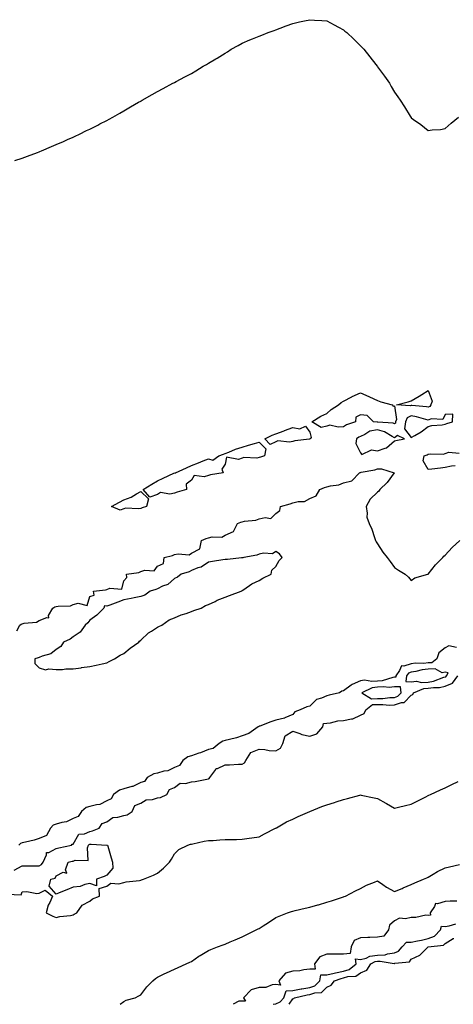
# Model space of a CAD drawing. Units: inches. Extents: x 928883 to 931523, y 7223978 to 7226618.
# Drawn here: x 929246 to 929503, y 7223978 to 7224559 of the extents above; entities that cross this region are included whole.
import ezdxf

# ---------------------------------------------------------------- set-up
doc = ezdxf.new("R2010")
doc.units = ezdxf.units.IN
doc.header["$MEASUREMENT"] = 0
doc.layers.add('Contour_92887223', color=7, linetype='Continuous', true_color=0x06d7f7)

msp = doc.modelspace()

# ---------------------------------------------------------------- linework, layer by layer
at = {"layer": 'Contour_92887223'}
for points in [[(929243.68, 7224476.3, 3240), (929248.05, 7224477.62, 3240), (929251.22, 7224478.76, 3240), (929257.1, 7224480.98, 3240), (929258.05, 7224481.31, 3240), (929258.47, 7224481.49, 3240), (929259.45, 7224481.92, 3240), (929265.39, 7224484.58, 3240), (929268.05, 7224485.69, 3240), (929272.38, 7224487.58, 3240), (929274.77, 7224488.64, 3240), (929278.05, 7224490.06, 3240), (929279.31, 7224490.65, 3240), (929281.94, 7224491.92, 3240), (929286.06, 7224493.91, 3240), (929288.05, 7224494.87, 3240), (929292.75, 7224497.21, 3240), (929293.98, 7224497.84, 3240), (929298.05, 7224499.93, 3240), (929299.33, 7224500.65, 3240), (929301.54, 7224501.92, 3240), (929305.64, 7224504.32, 3240), (929308.05, 7224505.69, 3240), (929312.01, 7224507.97, 3240), (929316.8, 7224510.67, 3240), (929318.05, 7224511.39, 3240), (929318.39, 7224511.59, 3240), (929318.97, 7224511.92, 3240), (929324.77, 7224515.2, 3240), (929328.05, 7224516.92, 3240), (929331.26, 7224518.72, 3240), (929337.13, 7224521.92, 3240), (929337.73, 7224522.23, 3240), (929338.05, 7224522.41, 3240), (929339.12, 7224522.99, 3240), (929344.2, 7224525.77, 3240), (929348.05, 7224527.74, 3240), (929350.67, 7224529.3, 3240), (929355.02, 7224531.92, 3240), (929356.96, 7224533.01, 3240), (929358.05, 7224533.66, 3240), (929362.47, 7224536.33, 3240), (929363.19, 7224536.78, 3240), (929368.05, 7224539.67, 3240), (929369.44, 7224540.53, 3240), (929371.62, 7224541.92, 3240), (929375.72, 7224544.24, 3240), (929378.05, 7224545.47, 3240), (929382.55, 7224547.43, 3240), (929384.25, 7224548.11, 3240), (929388.05, 7224549.71, 3240), (929389.6, 7224550.38, 3240), (929393.52, 7224551.92, 3240), (929396.88, 7224553.09, 3240), (929398.05, 7224553.46, 3240), (929400.55, 7224554.42, 3240), (929404.14, 7224555.83, 3240), (929408.05, 7224557.27, 3240), (929411.86, 7224558.11, 3240), (929414.85, 7224558.72, 3240), (929418.05, 7224559.42, 3240), (929420.74, 7224559.22, 3240), (929425.06, 7224558.93, 3240), (929428.05, 7224558.72, 3240), (929432.46, 7224556.33, 3240), (929434.96, 7224555.01, 3240), (929438.05, 7224553.37, 3240), (929438.85, 7224552.72, 3240), (929439.85, 7224551.92, 3240), (929444.03, 7224547.9, 3240), (929448.05, 7224544.07, 3240), (929449.08, 7224542.96, 3240), (929450.04, 7224541.92, 3240), (929453.55, 7224537.41, 3240), (929457.05, 7224532.92, 3240), (929457.83, 7224531.92, 3240), (929458.05, 7224531.59, 3240), (929462.19, 7224526.06, 3240), (929465.13, 7224521.92, 3240), (929466.17, 7224520.05, 3240), (929468.05, 7224516.59, 3240), (929470.07, 7224513.93, 3240), (929471.44, 7224511.92, 3240), (929474.11, 7224507.97, 3240), (929477.45, 7224502.53, 3240), (929477.83, 7224501.92, 3240), (929477.91, 7224501.78, 3240), (929478.05, 7224501.53, 3240), (929479.41, 7224500.55, 3240), (929483.74, 7224497.6, 3240), (929488.05, 7224493.99, 3240), (929490.46, 7224494.32, 3240), (929495.31, 7224494.65, 3240), (929498.05, 7224495.12, 3240), (929501.65, 7224498.33, 3240), (929505.88, 7224501.92, 3240)], [(929503.98, 7224296, 3239), (929501.81, 7224295.69, 3239), (929498.05, 7224294.97, 3239), (929495.33, 7224294.63, 3239), (929490.21, 7224294.09, 3239), (929488.05, 7224293.83, 3239), (929485.02, 7224298.89, 3239), (929485.57, 7224301.92, 3239), (929487.43, 7224302.55, 3239), (929488.05, 7224302.8, 3239), (929489.18, 7224303.05, 3239), (929497.06, 7224302.92, 3239), (929498.05, 7224303.35, 3239), (929500.16, 7224304.03, 3239), (929506.43, 7224303.54, 3239)], [(929244.73, 7224198.6, 3239), (929246.52, 7224201.92, 3239), (929247.48, 7224202.49, 3239), (929248.05, 7224202.64, 3239), (929249.1, 7224202.97, 3239), (929256.38, 7224203.58, 3239), (929258.05, 7224204.62, 3239), (929262.63, 7224206.51, 3239), (929263.65, 7224206.31, 3239), (929263.64, 7224207.51, 3239), (929266.03, 7224211.92, 3239), (929267.34, 7224212.62, 3239), (929268.05, 7224212.86, 3239), (929269.3, 7224213.17, 3239), (929276.63, 7224213.35, 3239), (929278.05, 7224213.99, 3239), (929281.06, 7224214.93, 3239), (929286.45, 7224213.52, 3239), (929288.05, 7224218.74, 3239), (929290.45, 7224219.52, 3239), (929290.18, 7224221.92, 3239), (929297.32, 7224222.66, 3239), (929298.05, 7224223.03, 3239), (929299.9, 7224223.76, 3239), (929306.9, 7224223.07, 3239), (929308.05, 7224228.01, 3239), (929309.95, 7224230.03, 3239), (929309.68, 7224231.92, 3239), (929316.93, 7224233.03, 3239), (929318.05, 7224233.58, 3239), (929320.53, 7224234.4, 3239), (929326.03, 7224233.93, 3239), (929328.05, 7224236.67, 3239), (929331.62, 7224238.35, 3239), (929331.99, 7224241.92, 3239), (929336.86, 7224243.11, 3239), (929338.05, 7224243.54, 3239), (929340.22, 7224244.09, 3239), (929346.64, 7224243.33, 3239), (929348.05, 7224244.38, 3239), (929352.94, 7224247.04, 3239), (929353.93, 7224251.92, 3239), (929356.86, 7224253.11, 3239), (929358.05, 7224253.54, 3239), (929360.23, 7224254.11, 3239), (929366.03, 7224253.93, 3239), (929368.05, 7224255.1, 3239), (929372.84, 7224257.13, 3239), (929375.37, 7224261.92, 3239), (929377.3, 7224262.66, 3239), (929378.05, 7224262.88, 3239), (929379.35, 7224263.23, 3239), (929386.18, 7224263.8, 3239), (929388.05, 7224264.6, 3239), (929391.65, 7224265.53, 3239), (929395.07, 7224264.91, 3239), (929398.05, 7224267.82, 3239), (929400.34, 7224269.63, 3239), (929400.62, 7224271.92, 3239), (929406.37, 7224273.6, 3239), (929408.05, 7224274.15, 3239), (929411.07, 7224274.93, 3239), (929414.99, 7224274.97, 3239), (929418.05, 7224276.65, 3239), (929421.71, 7224278.25, 3239), (929423.93, 7224281.92, 3239), (929426.83, 7224283.13, 3239), (929428.05, 7224283.62, 3239), (929430.35, 7224284.22, 3239), (929435.22, 7224284.75, 3239), (929438.05, 7224285.85, 3239), (929442.96, 7224287.02, 3239), (929447.39, 7224291.92, 3239), (929447.86, 7224292.12, 3239), (929448.05, 7224292.13, 3239), (929448.35, 7224292.21, 3239), (929456.42, 7224293.56, 3239), (929458.05, 7224294.24, 3239), (929460.34, 7224294.22, 3239), (929468.02, 7224291.92, 3239), (929467.91, 7224291.78, 3239), (929463.77, 7224286.2, 3239), (929459.5, 7224281.92, 3239), (929458.95, 7224281.02, 3239), (929458.05, 7224280.51, 3239), (929453.72, 7224276.26, 3239), (929451.3, 7224271.92, 3239), (929452.03, 7224267.94, 3239), (929451.71, 7224265.57, 3239), (929453.24, 7224261.92, 3239), (929454.63, 7224258.5, 3239), (929456.32, 7224253.66, 3239), (929456.97, 7224251.92, 3239), (929457.28, 7224251.14, 3239), (929458.05, 7224249.99, 3239), (929461.19, 7224245.06, 3239), (929463.71, 7224241.92, 3239), (929465.55, 7224239.42, 3239), (929468.05, 7224235.92, 3239), (929470.57, 7224234.44, 3239), (929474.45, 7224231.92, 3239), (929476.43, 7224230.3, 3239), (929478.05, 7224228.23, 3239), (929480.1, 7224229.87, 3239), (929487.81, 7224231.92, 3239), (929488, 7224231.98, 3239), (929488.05, 7224231.98, 3239), (929492.44, 7224237.53, 3239), (929496.73, 7224241.92, 3239), (929497.38, 7224242.58, 3239), (929498.05, 7224243.23, 3239), (929502.25, 7224247.72, 3239), (929506.8, 7224251.92, 3239)], [(929504.84, 7224188.7, 3239), (929500.34, 7224189.63, 3239), (929498.05, 7224188.48, 3239), (929494.35, 7224185.61, 3239), (929493.23, 7224181.92, 3239), (929490.28, 7224179.69, 3239), (929488.05, 7224179.58, 3239), (929485.44, 7224179.32, 3239), (929480.54, 7224179.44, 3239), (929478.05, 7224179.11, 3239), (929473.71, 7224177.58, 3239), (929472.17, 7224177.8, 3239), (929471.17, 7224175.03, 3239), (929468.94, 7224171.92, 3239), (929468.84, 7224171.14, 3239), (929468.05, 7224171.12, 3239), (929467.14, 7224171.02, 3239), (929460.87, 7224169.09, 3239), (929458.05, 7224168.91, 3239), (929454.69, 7224168.56, 3239), (929450.48, 7224169.5, 3239), (929448.05, 7224168.95, 3239), (929443.1, 7224166.86, 3239), (929442.59, 7224166.47, 3239), (929438.05, 7224163.19, 3239), (929437.03, 7224162.94, 3239), (929435.56, 7224161.92, 3239), (929429.48, 7224160.49, 3239), (929428.05, 7224160.22, 3239), (929424.9, 7224158.78, 3239), (929421.96, 7224158.01, 3239), (929418.05, 7224154.03, 3239), (929416.34, 7224153.64, 3239), (929412.43, 7224151.92, 3239), (929409.27, 7224150.69, 3239), (929408.05, 7224149.17, 3239), (929403.27, 7224147.15, 3239), (929402.99, 7224146.98, 3239), (929398.05, 7224145.69, 3239), (929395.08, 7224144.89, 3239), (929388.44, 7224142.31, 3239), (929388.05, 7224142.17, 3239), (929387.84, 7224142.13, 3239), (929387.56, 7224141.92, 3239), (929381.99, 7224137.99, 3239), (929378.05, 7224136.53, 3239), (929374.7, 7224135.28, 3239), (929370.57, 7224134.44, 3239), (929368.05, 7224133.72, 3239), (929366.53, 7224133.44, 3239), (929364.38, 7224131.92, 3239), (929361, 7224128.97, 3239), (929358.05, 7224128.37, 3239), (929353.38, 7224126.59, 3239), (929352.43, 7224126.3, 3239), (929348.05, 7224124.79, 3239), (929345.84, 7224124.13, 3239), (929343.04, 7224121.92, 3239), (929340.91, 7224119.05, 3239), (929338.05, 7224117.8, 3239), (929334.06, 7224115.92, 3239), (929331.74, 7224115.61, 3239), (929328.05, 7224114.52, 3239), (929325.85, 7224114.13, 3239), (929321.95, 7224111.92, 3239), (929320.33, 7224109.63, 3239), (929318.05, 7224108.91, 3239), (929313.33, 7224106.65, 3239), (929312.72, 7224106.59, 3239), (929308.05, 7224105.3, 3239), (929305.46, 7224104.52, 3239), (929302.03, 7224101.92, 3239), (929300.58, 7224099.38, 3239), (929298.05, 7224098.21, 3239), (929293.9, 7224096.06, 3239), (929292.01, 7224095.88, 3239), (929288.05, 7224094.71, 3239), (929285.83, 7224094.15, 3239), (929282.99, 7224091.92, 3239), (929281.15, 7224088.83, 3239), (929278.05, 7224087.74, 3239), (929274.12, 7224085.85, 3239), (929271.51, 7224085.38, 3239), (929268.05, 7224084.28, 3239), (929266.28, 7224083.7, 3239), (929264.65, 7224081.92, 3239), (929262.27, 7224077.7, 3239), (929258.05, 7224075.96, 3239), (929255.07, 7224074.91, 3239), (929249.95, 7224073.81, 3239), (929248.05, 7224073.27, 3239), (929246.99, 7224072.97, 3239), (929245.97, 7224071.92, 3239)], [(929243.27, 7224057.13, 3239), (929248.05, 7224059.75, 3239), (929250.18, 7224059.79, 3239), (929255.85, 7224059.71, 3239), (929258.05, 7224059.77, 3239), (929259.47, 7224060.49, 3239), (929260.35, 7224061.92, 3239), (929262.43, 7224066.3, 3239), (929262.43, 7224067.55, 3239), (929263.81, 7224067.68, 3239), (929268.05, 7224070.01, 3239), (929269.63, 7224070.34, 3239), (929277.06, 7224071.92, 3239), (929277.48, 7224072.49, 3239), (929278.05, 7224072.58, 3239), (929281.52, 7224078.44, 3239), (929284.89, 7224078.76, 3239), (929288.05, 7224080.12, 3239), (929289.64, 7224080.34, 3239), (929293.59, 7224081.92, 3239), (929295.19, 7224084.77, 3239), (929298.05, 7224085.85, 3239), (929301.56, 7224088.4, 3239), (929304.55, 7224088.42, 3239), (929308.05, 7224089.46, 3239), (929310.01, 7224089.97, 3239), (929312.99, 7224091.92, 3239), (929314.66, 7224095.3, 3239), (929318.05, 7224096.8, 3239), (929321.27, 7224098.7, 3239), (929325.07, 7224098.95, 3239), (929328.05, 7224099.83, 3239), (929329.85, 7224100.12, 3239), (929333.55, 7224101.92, 3239), (929335.06, 7224104.91, 3239), (929338.05, 7224106, 3239), (929341.41, 7224108.56, 3239), (929344.59, 7224108.46, 3239), (929348.05, 7224109.46, 3239), (929350.34, 7224109.63, 3239), (929357.11, 7224110.98, 3239), (929358.05, 7224111.06, 3239), (929358.63, 7224111.33, 3239), (929358.91, 7224111.92, 3239), (929361.96, 7224115.83, 3239), (929362.77, 7224117.19, 3239), (929363.4, 7224117.27, 3239), (929368.05, 7224119.34, 3239), (929370.61, 7224119.36, 3239), (929375.95, 7224119.83, 3239), (929378.05, 7224119.83, 3239), (929379.47, 7224120.51, 3239), (929380.29, 7224121.92, 3239), (929383.19, 7224126.78, 3239), (929388.05, 7224128.68, 3239), (929391.55, 7224128.42, 3239), (929394.09, 7224127.97, 3239), (929398.05, 7224127.74, 3239), (929400.81, 7224129.17, 3239), (929402.09, 7224131.92, 3239), (929403.46, 7224136.51, 3239), (929408.05, 7224139.22, 3239), (929412.07, 7224137.9, 3239), (929413.37, 7224137.23, 3239), (929418.05, 7224136.33, 3239), (929422.19, 7224137.78, 3239), (929425.75, 7224141.92, 3239), (929426.19, 7224143.78, 3239), (929428.05, 7224143.93, 3239), (929430.27, 7224144.15, 3239), (929434.66, 7224145.32, 3239), (929438.05, 7224145.51, 3239), (929442.7, 7224146.57, 3239), (929443.44, 7224146.53, 3239), (929448.05, 7224148.76, 3239), (929450.18, 7224149.79, 3239), (929451.1, 7224151.92, 3239), (929455.02, 7224154.95, 3239), (929458.05, 7224155.1, 3239), (929461.26, 7224155.12, 3239), (929465.26, 7224154.71, 3239), (929468.05, 7224154.75, 3239), (929472.33, 7224156.2, 3239), (929473.75, 7224156.22, 3239), (929478.05, 7224160.49, 3239), (929478.94, 7224161.02, 3239), (929479.31, 7224161.92, 3239), (929485.48, 7224164.5, 3239), (929488.05, 7224164.62, 3239), (929491.28, 7224165.16, 3239), (929494.81, 7224165.16, 3239), (929498.05, 7224165.96, 3239), (929502.39, 7224167.58, 3239), (929505.63, 7224171.92, 3239)], [(929239.1, 7224042.97, 3238), (929247.36, 7224042.6, 3238), (929248.05, 7224044.48, 3238), (929250.82, 7224044.69, 3238), (929256.58, 7224043.38, 3238), (929258.05, 7224043.62, 3238), (929261.48, 7224045.36, 3238), (929265.87, 7224041.92, 3238), (929264.25, 7224038.11, 3238), (929263.42, 7224036.55, 3238), (929262.1, 7224031.92, 3238), (929266.17, 7224030.05, 3238), (929268.05, 7224029.26, 3238), (929270.17, 7224029.81, 3238), (929276.64, 7224030.51, 3238), (929278.05, 7224030.81, 3238), (929278.71, 7224031.26, 3238), (929280.2, 7224031.92, 3238), (929283.49, 7224036.49, 3238), (929288.05, 7224038.87, 3238), (929289.63, 7224040.34, 3238), (929293.67, 7224041.92, 3238), (929293.59, 7224046.39, 3238), (929298.05, 7224047.74, 3238), (929300.33, 7224049.63, 3238), (929305.22, 7224049.09, 3238), (929308.05, 7224049.83, 3238), (929309.55, 7224050.42, 3238), (929317.27, 7224051.14, 3238), (929318.05, 7224051.33, 3238), (929318.47, 7224051.49, 3238), (929319.65, 7224051.92, 3238), (929325.7, 7224054.26, 3238), (929328.05, 7224055.42, 3238), (929331.59, 7224058.37, 3238), (929335.01, 7224061.92, 3238), (929336.32, 7224063.66, 3238), (929338.05, 7224066.82, 3238), (929340.63, 7224069.34, 3238), (929345.9, 7224071.92, 3238), (929347.46, 7224072.51, 3238), (929348.05, 7224072.62, 3238), (929348.92, 7224072.78, 3238), (929355.65, 7224074.32, 3238), (929358.05, 7224074.73, 3238), (929360.94, 7224074.81, 3238), (929364.8, 7224075.16, 3238), (929368.05, 7224075.24, 3238), (929371.41, 7224075.28, 3238), (929374.61, 7224075.36, 3238), (929378.05, 7224075.44, 3238), (929382.19, 7224076.06, 3238), (929383.68, 7224076.3, 3238), (929388.05, 7224076.96, 3238), (929391.27, 7224078.7, 3238), (929397.79, 7224081.92, 3238), (929397.96, 7224082.02, 3238), (929398.05, 7224082.06, 3238), (929398.33, 7224082.21, 3238), (929404.3, 7224085.67, 3238), (929408.05, 7224087.41, 3238), (929411.11, 7224088.85, 3238), (929418.05, 7224091.92, 3238), (929425.18, 7224094.79, 3238), (929428.05, 7224095.73, 3238), (929432.73, 7224097.23, 3238), (929433.69, 7224097.56, 3238), (929438.05, 7224099.01, 3238), (929440.4, 7224099.58, 3238), (929447.64, 7224101.51, 3238), (929448.05, 7224101.61, 3238), (929448.44, 7224101.53, 3238), (929456.11, 7224099.99, 3238), (929458.05, 7224099.54, 3238), (929462.96, 7224096.84, 3238), (929463.4, 7224096.57, 3238), (929468.05, 7224093.81, 3238), (929470.48, 7224094.34, 3238), (929474.54, 7224095.44, 3238), (929478.05, 7224096.12, 3238), (929481.84, 7224098.13, 3238), (929486.72, 7224100.59, 3238), (929488.05, 7224101.28, 3238), (929488.49, 7224101.47, 3238), (929489.46, 7224101.92, 3238), (929495.33, 7224104.63, 3238), (929498.05, 7224105.92, 3238), (929502.11, 7224107.86, 3238), (929505.76, 7224109.63, 3238)], [(929306, 7223978, 3237), (929308.05, 7223979.58, 3237), (929309.54, 7223980.44, 3237), (929314.72, 7223981.92, 3237), (929317.05, 7223982.92, 3237), (929318.05, 7223983.58, 3237), (929321.69, 7223988.29, 3237), (929325.19, 7223991.92, 3237), (929326.77, 7223993.21, 3237), (929328.05, 7223993.93, 3237), (929332.03, 7223995.9, 3237), (929333.38, 7223996.59, 3237), (929338.05, 7223998.81, 3237), (929340.19, 7223999.77, 3237), (929345, 7224001.92, 3237), (929347.08, 7224002.9, 3237), (929348.05, 7224003.35, 3237), (929352.46, 7224006.33, 3237), (929353.16, 7224006.8, 3237), (929358.05, 7224009.85, 3237), (929359.51, 7224010.46, 3237), (929363.55, 7224011.92, 3237), (929366.85, 7224013.11, 3237), (929368.05, 7224013.58, 3237), (929370.94, 7224014.81, 3237), (929373.92, 7224016.04, 3237), (929378.05, 7224017.92, 3237), (929380.76, 7224019.21, 3237), (929386.38, 7224021.92, 3237), (929387.49, 7224022.47, 3237), (929388.05, 7224022.74, 3237), (929390.45, 7224024.32, 3237), (929393.58, 7224026.39, 3237), (929398.05, 7224029.21, 3237), (929399.85, 7224030.12, 3237), (929404.93, 7224031.92, 3237), (929407.24, 7224032.72, 3237), (929408.05, 7224032.99, 3237), (929409.45, 7224033.33, 3237), (929415.24, 7224034.73, 3237), (929418.05, 7224035.36, 3237), (929422.84, 7224036.71, 3237), (929423.18, 7224036.8, 3237), (929428.05, 7224038.31, 3237), (929430.87, 7224039.11, 3237), (929437.47, 7224041.33, 3237), (929438.05, 7224041.51, 3237), (929438.3, 7224041.67, 3237), (929439.18, 7224041.92, 3237), (929445.01, 7224044.97, 3237), (929448.05, 7224046.3, 3237), (929451.59, 7224048.38, 3237), (929456.22, 7224050.08, 3237), (929458.05, 7224050.9, 3237), (929461.13, 7224048.83, 3237), (929463.39, 7224047.25, 3237), (929468.05, 7224044.6, 3237), (929472.59, 7224046.45, 3237), (929473.25, 7224046.72, 3237), (929478.05, 7224048.76, 3237), (929480.22, 7224049.75, 3237), (929485.31, 7224051.92, 3237), (929487.22, 7224052.74, 3237), (929488.05, 7224053.05, 3237), (929491.02, 7224054.89, 3237), (929493.46, 7224056.51, 3237), (929498.05, 7224058.68, 3237), (929500.71, 7224059.26, 3237), (929506.61, 7224060.47, 3237)], [(929505.05, 7224038.91, 3237), (929500.98, 7224038.99, 3237), (929498.05, 7224038.76, 3237), (929493.45, 7224037.31, 3237), (929492.39, 7224037.58, 3237), (929491.83, 7224035.69, 3237), (929489.14, 7224031.92, 3237), (929489.39, 7224030.57, 3237), (929488.05, 7224030.47, 3237), (929486.73, 7224030.59, 3237), (929480.8, 7224029.17, 3237), (929478.05, 7224029.3, 3237), (929474.7, 7224028.56, 3237), (929471.08, 7224028.89, 3237), (929468.05, 7224027.33, 3237), (929465.23, 7224024.73, 3237), (929464.65, 7224021.92, 3237), (929461.73, 7224018.25, 3237), (929458.05, 7224017.7, 3237), (929453.61, 7224017.49, 3237), (929452.43, 7224017.53, 3237), (929448.05, 7224017.27, 3237), (929444.21, 7224015.75, 3237), (929442.42, 7224011.92, 3237), (929441.92, 7224008.05, 3237), (929438.05, 7224007.6, 3237), (929433.76, 7224007.62, 3237), (929432.45, 7224007.53, 3237), (929428.05, 7224007.55, 3237), (929423.89, 7224006.08, 3237), (929420.73, 7224001.92, 3237), (929421.18, 7223998.8, 3237), (929418.05, 7223998.66, 3237), (929414.57, 7223998.44, 3237), (929412.17, 7223997.8, 3237), (929408.05, 7223997.64, 3237), (929403.64, 7223996.33, 3237), (929399.67, 7223991.92, 3237), (929400.66, 7223989.3, 3237), (929398.05, 7223989.62, 3237), (929395.7, 7223989.58, 3237), (929391.95, 7223988.01, 3237), (929388.05, 7223987.99, 3237), (929383.35, 7223986.63, 3237), (929378.84, 7223981.92, 3237), (929380.08, 7223979.89, 3237), (929378.05, 7223979.93, 3237), (929376, 7223979.87, 3237), (929372.78, 7223978, 3237)], [(929396.4, 7223978, 3237), (929398.05, 7223978.37, 3237), (929400.59, 7223979.38, 3237), (929402.68, 7223981.92, 3237), (929404.01, 7223985.96, 3237), (929408.05, 7223986.2, 3237), (929412.91, 7223987.06, 3237), (929413.24, 7223987.12, 3237), (929418.05, 7223987.92, 3237), (929421, 7223988.97, 3237), (929423.99, 7223991.92, 3237), (929424.53, 7223995.44, 3237), (929428.05, 7223995.32, 3237), (929432.54, 7223996.41, 3237), (929433.3, 7223996.67, 3237), (929438.05, 7223997.56, 3237), (929441.36, 7223998.6, 3237), (929445.54, 7224001.92, 3237), (929445.03, 7224004.93, 3237), (929448.05, 7224004.48, 3237), (929451.45, 7224005.32, 3237), (929453.59, 7224006.37, 3237), (929458.05, 7224006.94, 3237), (929462.66, 7224007.31, 3237), (929463.92, 7224007.78, 3237), (929468.05, 7224008.38, 3237), (929470.55, 7224009.42, 3237), (929472.64, 7224011.92, 3237), (929475.25, 7224014.71, 3237), (929478.05, 7224014.77, 3237), (929481.64, 7224015.51, 3237), (929484.09, 7224015.88, 3237), (929488.05, 7224016.82, 3237), (929491.72, 7224018.25, 3237), (929495.35, 7224021.92, 3237), (929495.83, 7224024.15, 3237), (929498.05, 7224024.03, 3237), (929500.4, 7224024.26, 3237), (929504.45, 7224025.51, 3237)], [(929405.92, 7223978, 3236), (929408.05, 7223981.24, 3236), (929408.51, 7223981.45, 3236), (929408.9, 7223981.92, 3236), (929416.47, 7223983.5, 3236), (929418.05, 7223983.78, 3236), (929420.93, 7223984.81, 3236), (929424.92, 7223985.05, 3236), (929428.05, 7223988.11, 3236), (929430.63, 7223989.34, 3236), (929432.55, 7223991.92, 3236), (929436.66, 7223993.31, 3236), (929438.05, 7223993.58, 3236), (929440.46, 7223994.34, 3236), (929445.3, 7223994.67, 3236), (929448.05, 7223996.53, 3236), (929451.74, 7223998.23, 3236), (929454.09, 7224001.92, 3236), (929456.74, 7224003.23, 3236), (929458.05, 7224003.38, 3236), (929459.65, 7224003.52, 3236), (929467.86, 7224002.1, 3236), (929468.05, 7224002.13, 3236), (929468.41, 7224002.29, 3236), (929476.95, 7224003.01, 3236), (929478.05, 7224004.62, 3236), (929483.04, 7224006.94, 3236), (929486.8, 7224010.67, 3236), (929488.05, 7224011.9, 3236), (929488.05, 7224011.92, 3236), (929497.02, 7224012.96, 3236), (929498.05, 7224013.99, 3236), (929502.9, 7224016.78, 3236), (929503.12, 7224016.84, 3236)]]:
    msp.add_polyline3d(points, dxfattribs=at)
for points in [[(929468.05, 7224320.83, 3239), (929467.33, 7224321.2, 3239), (929458.21, 7224321.76, 3239), (929458.05, 7224321.8, 3239), (929457.9, 7224321.76, 3239), (929455.76, 7224321.92, 3239), (929451.87, 7224325.75, 3239), (929448.05, 7224326.06, 3239), (929445.27, 7224324.71, 3239), (929445.1, 7224321.92, 3239), (929439.79, 7224320.18, 3239), (929438.05, 7224319.09, 3239), (929434.84, 7224318.72, 3239), (929429.97, 7224320.01, 3239), (929428.05, 7224319.44, 3239), (929424.76, 7224318.62, 3239), (929419.26, 7224321.92, 3239), (929424.64, 7224325.34, 3239), (929428.05, 7224326.94, 3239), (929430.77, 7224329.21, 3239), (929434.94, 7224331.92, 3239), (929436.62, 7224333.35, 3239), (929438.05, 7224334.15, 3239), (929442.84, 7224336.71, 3239), (929443.11, 7224336.86, 3239), (929448.05, 7224339.11, 3239), (929452.95, 7224336.82, 3239), (929453.3, 7224336.67, 3239), (929458.05, 7224334.5, 3239), (929459.96, 7224333.83, 3239), (929466.66, 7224331.92, 3239), (929467.4, 7224331.28, 3239), (929468.05, 7224331.39, 3239), (929469.4, 7224323.27, 3239), (929468.81, 7224321.92, 3239), (929468.7, 7224321.26, 3239)], [(929488.05, 7224330.65, 3239), (929487, 7224330.87, 3239), (929478.4, 7224331.57, 3239), (929478.05, 7224331.63, 3239), (929477.46, 7224331.33, 3239), (929469.4, 7224331.92, 3239), (929476.17, 7224333.8, 3239), (929478.05, 7224334.28, 3239), (929482.79, 7224337.17, 3239), (929484.19, 7224338.05, 3239), (929488.05, 7224340.47, 3239), (929490.31, 7224334.19, 3239), (929489.67, 7224331.92, 3239), (929488.97, 7224331, 3239)], [(929498.05, 7224320.59, 3240), (929499.07, 7224320.9, 3240), (929502.42, 7224321.92, 3240), (929502.65, 7224326.51, 3240), (929498.05, 7224326.28, 3240), (929496.61, 7224323.35, 3240), (929489.8, 7224323.66, 3240), (929488.05, 7224322.99, 3240), (929486.67, 7224323.31, 3240), (929481.11, 7224324.97, 3240), (929478.05, 7224325.49, 3240), (929475.68, 7224324.3, 3240), (929474.64, 7224321.92, 3240), (929473.96, 7224317.84, 3240), (929478.05, 7224312.76, 3240), (929480.11, 7224313.97, 3240), (929483.9, 7224316.06, 3240), (929488.05, 7224319.15, 3240), (929490.1, 7224319.87, 3240), (929496.34, 7224320.2, 3240)], [(929418.05, 7224311.82, 3239), (929417.93, 7224311.8, 3239), (929409.21, 7224310.77, 3239), (929408.05, 7224310.42, 3239), (929406.09, 7224309.95, 3239), (929399.17, 7224310.81, 3239), (929398.05, 7224310.1, 3239), (929394.67, 7224308.54, 3239), (929391.46, 7224311.92, 3239), (929395.84, 7224314.13, 3239), (929398.05, 7224314.93, 3239), (929402.83, 7224316.71, 3239), (929403.15, 7224316.82, 3239), (929408.05, 7224318.6, 3239), (929412.09, 7224317.88, 3239), (929415.52, 7224319.38, 3239), (929418.05, 7224315.88, 3239), (929418.8, 7224312.66, 3239), (929418.34, 7224311.92, 3239), (929418.12, 7224311.84, 3239)], [(929468.05, 7224310.79, 3240), (929468.96, 7224311.02, 3240), (929474.01, 7224311.92, 3240), (929469.92, 7224313.8, 3240), (929468.05, 7224312.56, 3240), (929466.75, 7224313.23, 3240), (929462.27, 7224316.14, 3240), (929458.05, 7224317.31, 3240), (929453.6, 7224316.37, 3240), (929450.62, 7224314.5, 3240), (929448.05, 7224313.38, 3240), (929447.03, 7224312.94, 3240), (929445.58, 7224311.92, 3240), (929445.25, 7224309.11, 3240), (929448.05, 7224303.68, 3240), (929448.73, 7224302.6, 3240), (929454.58, 7224305.4, 3240), (929458.05, 7224304.77, 3240), (929462.62, 7224306.49, 3240), (929463.39, 7224306.59, 3240)], [(929338.05, 7224279.81, 3239), (929335.38, 7224279.24, 3239), (929329.83, 7224280.14, 3239), (929328.05, 7224279.09, 3239), (929323.51, 7224277.39, 3239), (929319.51, 7224281.92, 3239), (929324.72, 7224285.24, 3239), (929328.05, 7224287.06, 3239), (929331.28, 7224288.7, 3239), (929337.72, 7224291.59, 3239), (929338.05, 7224291.74, 3239), (929338.41, 7224291.55, 3239), (929338.59, 7224291.92, 3239), (929345.18, 7224294.79, 3239), (929348.05, 7224296.08, 3239), (929352.16, 7224297.82, 3239), (929355.02, 7224298.89, 3239), (929358.05, 7224300.08, 3239), (929360.75, 7224299.22, 3239), (929364.34, 7224301.92, 3239), (929367.04, 7224302.94, 3239), (929368.05, 7224303.29, 3239), (929370.26, 7224304.13, 3239), (929374.19, 7224305.77, 3239), (929378.05, 7224307.08, 3239), (929381.83, 7224308.13, 3239), (929385.29, 7224309.15, 3239), (929388.05, 7224309.93, 3239), (929392.12, 7224305.98, 3239), (929391.22, 7224301.92, 3239), (929388.86, 7224301.12, 3239), (929388.05, 7224300.83, 3239), (929386.69, 7224300.55, 3239), (929379.04, 7224300.92, 3239), (929378.05, 7224300.55, 3239), (929375.91, 7224299.77, 3239), (929368.8, 7224301.18, 3239), (929368.05, 7224297.02, 3239), (929365.96, 7224294.01, 3239), (929366.84, 7224291.92, 3239), (929359.25, 7224290.73, 3239), (929358.05, 7224290.22, 3239), (929355.55, 7224289.42, 3239), (929349.67, 7224290.3, 3239), (929348.05, 7224287.51, 3239), (929344.87, 7224285.1, 3239), (929345.22, 7224281.92, 3239), (929339.58, 7224280.38, 3239)], [(929318.05, 7224270.83, 3239), (929316.67, 7224270.53, 3239), (929308.99, 7224270.98, 3239), (929308.05, 7224270.59, 3239), (929305.95, 7224269.81, 3239), (929300.8, 7224271.92, 3239), (929305.45, 7224274.52, 3239), (929308.05, 7224275.83, 3239), (929312.45, 7224277.53, 3239), (929315.52, 7224279.4, 3239), (929318.05, 7224280.75, 3239), (929322.68, 7224276.55, 3239), (929321.43, 7224271.92, 3239), (929318.89, 7224271.08, 3239)], [(929298.05, 7224179.73, 3239), (929299.51, 7224180.46, 3239), (929302.48, 7224181.92, 3239), (929305.84, 7224184.13, 3239), (929308.05, 7224185.18, 3239), (929311.76, 7224188.21, 3239), (929316.94, 7224191.92, 3239), (929317.43, 7224192.53, 3239), (929318.05, 7224192.94, 3239), (929322.64, 7224197.33, 3239), (929324.5, 7224198.37, 3239), (929328.05, 7224200.61, 3239), (929328.83, 7224201.14, 3239), (929330.48, 7224201.92, 3239), (929334.84, 7224205.12, 3239), (929338.05, 7224206.3, 3239), (929341.91, 7224208.07, 3239), (929345, 7224208.87, 3239), (929348.05, 7224209.93, 3239), (929349.46, 7224210.51, 3239), (929353.8, 7224211.92, 3239), (929356.45, 7224213.52, 3239), (929358.05, 7224214.03, 3239), (929362.07, 7224215.94, 3239), (929363.35, 7224216.63, 3239), (929368.05, 7224218.42, 3239), (929370.47, 7224219.5, 3239), (929377.56, 7224221.92, 3239), (929377.81, 7224222.15, 3239), (929378.05, 7224222.27, 3239), (929379.1, 7224222.97, 3239), (929383.7, 7224226.28, 3239), (929388.05, 7224228.29, 3239), (929390.28, 7224229.69, 3239), (929395.17, 7224231.92, 3239), (929395.65, 7224234.32, 3239), (929398.05, 7224236.43, 3239), (929399.94, 7224240.03, 3239), (929401.64, 7224241.92, 3239), (929400.17, 7224244.05, 3239), (929398.05, 7224245.46, 3239), (929395.9, 7224244.07, 3239), (929390.61, 7224244.48, 3239), (929388.05, 7224243.81, 3239), (929386.74, 7224243.23, 3239), (929378.98, 7224241.92, 3239), (929378.42, 7224241.55, 3239), (929378.05, 7224241.57, 3239), (929377.71, 7224241.59, 3239), (929369.33, 7224240.63, 3239), (929368.05, 7224240.71, 3239), (929366.65, 7224240.51, 3239), (929360.57, 7224239.4, 3239), (929358.05, 7224239.13, 3239), (929353.75, 7224236.22, 3239), (929351.8, 7224235.67, 3239), (929348.05, 7224234.11, 3239), (929346.65, 7224233.33, 3239), (929342.05, 7224231.92, 3239), (929339.78, 7224230.18, 3239), (929338.05, 7224229.48, 3239), (929334.04, 7224225.92, 3239), (929330.97, 7224224.85, 3239), (929328.05, 7224223.4, 3239), (929326.96, 7224223.01, 3239), (929323.72, 7224221.92, 3239), (929320.45, 7224219.52, 3239), (929318.05, 7224218.85, 3239), (929314.22, 7224218.09, 3239), (929312.37, 7224217.6, 3239), (929308.05, 7224216.88, 3239), (929304.57, 7224215.4, 3239), (929299.83, 7224213.7, 3239), (929298.05, 7224213.01, 3239), (929296.58, 7224213.38, 3239), (929296.31, 7224211.92, 3239), (929292.1, 7224207.88, 3239), (929288.05, 7224204.93, 3239), (929286.74, 7224203.23, 3239), (929285.18, 7224201.92, 3239), (929282.18, 7224197.8, 3239), (929278.05, 7224194.93, 3239), (929276.35, 7224193.62, 3239), (929272.38, 7224191.92, 3239), (929270.79, 7224189.19, 3239), (929268.05, 7224187.43, 3239), (929264.92, 7224185.05, 3239), (929259.75, 7224183.62, 3239), (929258.05, 7224182.88, 3239), (929257.4, 7224182.56, 3239), (929255.39, 7224181.92, 3239), (929255.47, 7224179.34, 3239), (929258.05, 7224176.76, 3239), (929261.69, 7224175.55, 3239), (929263.82, 7224176.16, 3239), (929268.05, 7224175.67, 3239), (929271.89, 7224175.75, 3239), (929273.79, 7224176.18, 3239), (929278.05, 7224176.16, 3239), (929282.88, 7224176.74, 3239), (929283.15, 7224176.82, 3239), (929288.05, 7224177.39, 3239), (929291.63, 7224178.33, 3239), (929295.18, 7224179.05, 3239)], [(929498.05, 7224171.3, 3240), (929498.51, 7224171.47, 3240), (929498.85, 7224171.92, 3240), (929499.87, 7224173.74, 3240), (929498.05, 7224174.15, 3240), (929496.3, 7224173.66, 3240), (929492.18, 7224176.06, 3240), (929488.05, 7224175.83, 3240), (929484.49, 7224175.47, 3240), (929480.66, 7224174.54, 3240), (929478.05, 7224174.19, 3240), (929476.37, 7224173.6, 3240), (929475.17, 7224171.92, 3240), (929474.75, 7224168.62, 3240), (929478.05, 7224168.5, 3240), (929481.15, 7224168.83, 3240), (929484.12, 7224167.99, 3240), (929488.05, 7224168.19, 3240), (929491.25, 7224168.72, 3240), (929497.21, 7224171.08, 3240)], [(929468.05, 7224159.19, 3240), (929470.1, 7224159.87, 3240), (929472.15, 7224161.92, 3240), (929471.66, 7224165.53, 3240), (929468.05, 7224165.44, 3240), (929464.88, 7224165.08, 3240), (929461.66, 7224165.53, 3240), (929458.05, 7224165.28, 3240), (929455, 7224164.97, 3240), (929448.89, 7224161.92, 3240), (929454.59, 7224158.46, 3240), (929458.05, 7224158.64, 3240), (929461.31, 7224158.66, 3240), (929465.28, 7224159.15, 3240)], [(929288.05, 7224049.28, 3238), (929284.94, 7224048.81, 3238), (929282.32, 7224047.64, 3238), (929278.05, 7224047.25, 3238), (929274.32, 7224045.65, 3238), (929269.91, 7224043.78, 3238), (929268.05, 7224042.99, 3238), (929263.87, 7224047.74, 3238), (929264.83, 7224051.92, 3238), (929267.57, 7224052.41, 3238), (929268.05, 7224053.93, 3238), (929272.21, 7224056.08, 3238), (929274.45, 7224055.51, 3238), (929273.59, 7224057.47, 3238), (929275.09, 7224061.92, 3238), (929277.54, 7224062.43, 3238), (929278.05, 7224062.55, 3238), (929279.3, 7224063.17, 3238), (929287.06, 7224062.92, 3238), (929286.56, 7224070.42, 3238), (929287.26, 7224071.92, 3238), (929287.61, 7224072.37, 3238), (929288.05, 7224072.55, 3238), (929288.78, 7224072.64, 3238), (929298.02, 7224071.96, 3238), (929298.05, 7224071.96, 3238), (929298.12, 7224071.98, 3238), (929298.45, 7224071.92, 3238), (929298.62, 7224071.35, 3238), (929300.65, 7224064.52, 3238), (929301.46, 7224061.92, 3238), (929301.56, 7224058.4, 3238), (929298.05, 7224054.26, 3238), (929296.44, 7224053.52, 3238), (929291.95, 7224051.92, 3238), (929292.01, 7224047.96, 3238)]]:
    msp.add_polyline3d(points, close=True, dxfattribs=at)

doc.saveas('drawing.dxf')
